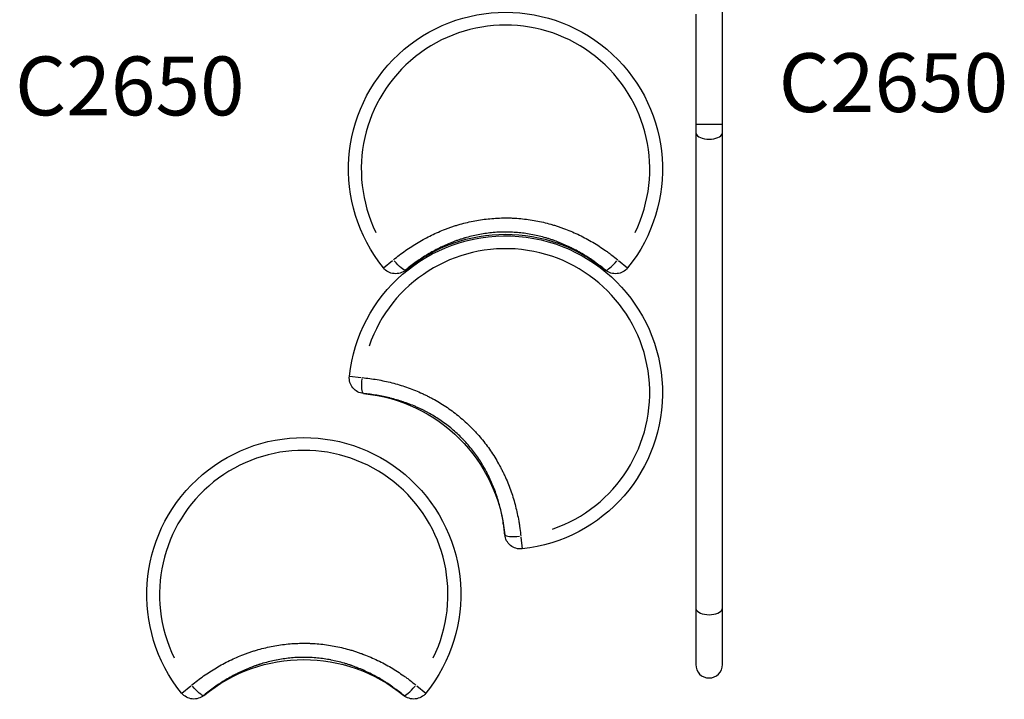
# Model space of a CAD drawing. Units: millimetres. Extents: x 0 to 23576, y 0 to 14850.
# Drawn here: x 6581 to 7835, y 8736 to 9602 of the extents above; entities that cross this region are included whole.
import ezdxf

# ---------------------------------------------------------------- set-up
doc = ezdxf.new("R2010")
doc.units = ezdxf.units.MM
doc.header["$LTSCALE"] = 0.3
doc.layers.add('P001', color=131, linetype='Continuous')
doc.layers.add('P902', color=185, linetype='Continuous')
doc.styles.add('BIGFONT', font='simplex.shx', dxfattribs={"bigfont": 'bigfont.shx'})

msp = doc.modelspace()

# ---------------------------------------------------------------- linework, layer by layer
at = {"layer": 'P001', "extrusion": (-1.22465e-16, -1, 2.96659e-13)}
for p, q in [((7476.4, 8780.3), (7476.4, 9632.1)), ((7442.4, 9609.1), (7442.4, 8780.3)), ((7127.3, 9580.3), (7127.3, 9580.3)), ((7272.9, 9580.3), (7272.9, 9580.3)), ((7442.6, 9469.2), (7476.2, 9469.2)), ((7044.6, 9286), (7056.2, 9295.4)), ((7344, 9295.4), (7355.6, 9286)), ((7001.3, 9147.8), (7016.1, 9146.2)), ((7219.6, 8942.7), (7221.2, 8927.8)), ((6787.6, 8744), (6799.2, 8753.4)), ((7087, 8753.4), (7098.6, 8744))]:
    msp.add_line(p, q, dxfattribs=at)
at = {"layer": 'P001', "extrusion": (1.22756e-36, 4.73317e-29, -1)}
for centre in [(-7200.1, 9411.7), (-6943.1, 8869.7)]:
    msp.add_arc(centre, 200, 321.0576, 218.9424, dxfattribs=at)
at = {"layer": 'P001'}
for centre, radius, start, end in [((7200.1, 9411.7), 183.7, 333.9518, 206.0482), ((7200.1, 9126.7), 183.7, 288.9518, 161.0482), ((6943.1, 8869.7), 183.7, 333.9518, 206.0482), ((7459.4, 8780.3), 17, 180, 0)]:
    msp.add_arc(centre, radius, start, end, dxfattribs=at)
at = {"layer": 'P001', "extrusion": (1.22756e-36, 0, -1)}
msp.add_arc((-7200.1, 9128.8), 200, 50.4788, 129.5212, dxfattribs=at)
at = {"layer": 'P001', "extrusion": (1.22755e-36, 0, -1)}
msp.add_arc((-7200.1, 9126.7), 200, 6.0576, 263.9424, dxfattribs=at)
at = {"layer": 'P001', "extrusion": (1.2274e-36, 0, -1)}
msp.add_arc((-7060.1, 9298.5), 20, 230.4788, 321.0576, dxfattribs=at)
at = {"layer": 'P001', "extrusion": (1.22758e-36, 0, -1)}
msp.add_arc((-7340.1, 9298.5), 20, 218.9424, 309.5212, dxfattribs=at)
at = {"layer": 'P001', "extrusion": (1.22757e-36, 0, -1)}
for centre, radius, start, end in [((-7021.1, 9145.7), 20, 275.4788, 6.0576), ((-7000.1, 8926.7), 200, 95.4788, 174.5212)]:
    msp.add_arc(centre, radius, start, end, dxfattribs=at)
at = {"layer": 'P001', "extrusion": (1.22745e-36, 0, -1)}
msp.add_arc((-7219.1, 8947.7), 20, 263.9424, 354.5212, dxfattribs=at)
at = {"layer": 'P001', "extrusion": (1.22756e-36, -4.73317e-29, -1)}
msp.add_arc((-6943.1, 8586.8), 200, 50.4788, 129.5212, dxfattribs=at)
at = {"layer": 'P001', "extrusion": (1.22741e-36, 0, -1)}
msp.add_arc((-6803.1, 8756.5), 20, 230.4788, 321.0576, dxfattribs=at)
at = {"layer": 'P001', "extrusion": (1.22759e-36, 0, -1)}
msp.add_arc((-7083.1, 8756.5), 20, 218.9424, 309.5212, dxfattribs=at)
at = {"layer": 'P001'}
for centre, major_axis, ratio, start_param, end_param in [((7459.4, 9458.7), (-17, 0), 0.522313, 0.15708, 2.984513), ((7340.1, 9298.5), (-12.7, -15.4), 0.183664, 0.078633, 1.494019), ((7219.1, 8947.7), (-19.9, -1.9), 0.183664, 0.078633, 1.494019), ((7459.4, 8852.8), (-17, 0), 0.522313, 0.15708, 2.984513), ((7083.1, 8756.5), (-12.7, -15.4), 0.183664, 0.078633, 1.494019)]:
    msp.add_ellipse(centre, major_axis=major_axis, ratio=ratio, start_param=start_param, end_param=end_param, dxfattribs=at)
at = {"layer": 'P001', "extrusion": (3.01201e-29, -3.65111e-29, -1)}
for centre in [(7060.1, 9298.5), (6803.1, 8756.5)]:
    msp.add_ellipse(centre, major_axis=(12.7, -15.4), ratio=0.183664, start_param=0.078633, end_param=1.494019, dxfattribs=at)
at = {"layer": 'P001', "extrusion": (-5.88943e-30, 5.64889e-31, -1)}
msp.add_ellipse((7021.1, 9145.7), major_axis=(-1.9, -19.9), ratio=0.183664, start_param=0.078633, end_param=1.494019, dxfattribs=at)
at = {"layer": 'P001'}
for points, knots in [([(7057.3, 9296.2), (7062.2, 9300.3), (7067.4, 9304.3), (7072.6, 9307.9), (7077.9, 9311.6), (7083.2, 9315.1), (7088.8, 9318.4), (7091.5, 9320), (7094.3, 9321.6), (7097.1, 9323.1), (7100, 9324.7), (7102.8, 9326.1), (7105.7, 9327.5), (7108.6, 9328.9), (7111.6, 9330.3), (7114.6, 9331.6), (7117.5, 9332.9), (7120.5, 9334.1), (7123.6, 9335.3), (7124.4, 9335.6), (7125.1, 9335.9), (7125.9, 9336.1), (7126.7, 9336.4), (7127.4, 9336.7), (7128.2, 9337), (7129.7, 9337.5), (7131.3, 9338.1), (7132.8, 9338.6), (7134.4, 9339.1), (7135.9, 9339.6), (7137.5, 9340.1), (7139, 9340.6), (7140.6, 9341), (7142.2, 9341.5), (7145.3, 9342.4), (7148.4, 9343.2), (7151.6, 9343.9), (7154.7, 9344.7), (7157.9, 9345.3), (7161.1, 9345.9), (7164.2, 9346.5), (7167.4, 9347.1), (7170.6, 9347.5), (7173.8, 9348), (7177, 9348.3), (7180.3, 9348.6), (7183.5, 9349), (7186.7, 9349.2), (7190, 9349.3), (7193.2, 9349.5), (7196.5, 9349.6), (7199.8, 9349.6), (7200.6, 9349.6), (7201.4, 9349.6), (7202.2, 9349.6), (7203.1, 9349.6), (7203.9, 9349.6), (7204.7, 9349.5), (7205.5, 9349.5), (7206.4, 9349.5), (7207.2, 9349.5), (7208, 9349.4), (7208.8, 9349.4), (7209.6, 9349.4), (7212.9, 9349.2), (7216.2, 9349), (7219.4, 9348.7), (7222.7, 9348.4), (7225.9, 9348), (7229.1, 9347.6), (7232.4, 9347.1), (7235.6, 9346.6), (7238.8, 9346), (7241.9, 9345.4), (7245.1, 9344.7), (7248.3, 9344), (7251.4, 9343.3), (7254.6, 9342.4), (7257.7, 9341.6), (7259.3, 9341.1), (7260.8, 9340.7), (7262.4, 9340.2), (7264, 9339.7), (7265.5, 9339.2), (7267.1, 9338.7), (7268.6, 9338.2), (7270.2, 9337.7), (7271.7, 9337.1), (7272.5, 9336.8), (7273.3, 9336.5), (7274, 9336.3), (7274.8, 9336), (7275.6, 9335.7), (7276.3, 9335.4), (7279.4, 9334.2), (7282.4, 9333), (7285.4, 9331.7), (7288.4, 9330.4), (7291.3, 9329.1), (7294.2, 9327.7), (7297.1, 9326.3), (7300, 9324.8), (7302.8, 9323.3), (7305.7, 9321.7), (7308.5, 9320.2), (7311.3, 9318.5), (7314.1, 9316.9), (7316.8, 9315.2), (7319.5, 9313.4), (7322.2, 9311.7), (7324.9, 9309.9), (7327.5, 9308), (7328.9, 9307.1), (7330.2, 9306.1), (7331.5, 9305.2), (7332.8, 9304.2), (7334.1, 9303.2), (7335.4, 9302.3), (7337.9, 9300.3), (7340.5, 9298.3), (7343, 9296.2)], [-1, -1, -1, -1, -0.9375, -0.9375, -0.9375, -0.875, -0.875, -0.875, -0.84375, -0.84375, -0.84375, -0.8125, -0.8125, -0.8125, -0.78125, -0.78125, -0.78125, -0.75, -0.75, -0.75, -0.742187, -0.742187, -0.742187, -0.734375, -0.734375, -0.734375, -0.71875, -0.71875, -0.71875, -0.703125, -0.703125, -0.703125, -0.6875, -0.6875, -0.6875, -0.65625, -0.65625, -0.65625, -0.625, -0.625, -0.625, -0.59375, -0.59375, -0.59375, -0.5625, -0.5625, -0.5625, -0.53125, -0.53125, -0.53125, -0.5, -0.5, -0.5, -0.492187, -0.492187, -0.492187, -0.484375, -0.484375, -0.484375, -0.476562, -0.476562, -0.476562, -0.46875, -0.46875, -0.46875, -0.4375, -0.4375, -0.4375, -0.40625, -0.40625, -0.40625, -0.375, -0.375, -0.375, -0.34375, -0.34375, -0.34375, -0.3125, -0.3125, -0.3125, -0.296875, -0.296875, -0.296875, -0.28125, -0.28125, -0.28125, -0.265625, -0.265625, -0.265625, -0.257813, -0.257813, -0.257813, -0.25, -0.25, -0.25, -0.21875, -0.21875, -0.21875, -0.1875, -0.1875, -0.1875, -0.15625, -0.15625, -0.15625, -0.125, -0.125, -0.125, -0.09375, -0.09375, -0.09375, -0.0625, -0.0625, -0.0625, -0.046875, -0.046875, -0.046875, -0.03125, -0.03125, -0.03125, 0, 0, 0, 0]), ([(7327.4, 9283.1), (7325.2, 9284.9), (7323, 9286.7), (7320.7, 9288.5), (7320.6, 9288.5), (7319.5, 9289.4), (7318.3, 9290.2), (7316, 9291.9), (7314.9, 9292.7), (7313.7, 9293.6), (7313.7, 9293.6), (7311.3, 9295.3), (7308.9, 9296.9), (7304.2, 9300), (7301.8, 9301.5), (7299.4, 9303), (7299.3, 9303.1), (7296.8, 9304.6), (7294.3, 9306), (7289.3, 9308.7), (7286.9, 9310), (7284.3, 9311.3), (7284.2, 9311.4), (7281.5, 9312.7), (7278.9, 9313.9), (7273.7, 9316.2), (7271.1, 9317.3), (7268.4, 9318.4), (7268.3, 9318.4), (7267.5, 9318.7), (7266.8, 9319), (7265.5, 9319.5), (7265, 9319.7), (7264.3, 9320), (7264.2, 9320), (7262.8, 9320.5), (7261.5, 9321), (7260.1, 9321.4), (7260, 9321.5), (7258.6, 9322), (7257.2, 9322.4), (7254.5, 9323.3), (7253.2, 9323.7), (7251.8, 9324.1), (7251.7, 9324.1), (7248.8, 9324.9), (7246, 9325.7), (7240.4, 9327), (7237.7, 9327.6), (7234.8, 9328.2), (7234.8, 9328.2), (7231.8, 9328.8), (7229, 9329.3), (7223.3, 9330.1), (7220.5, 9330.4), (7217.5, 9330.7), (7217.5, 9330.7), (7214.6, 9331), (7211.7, 9331.2), (7208.8, 9331.3), (7208.7, 9331.3), (7207.9, 9331.4), (7207.2, 9331.4), (7205.8, 9331.5), (7205.1, 9331.5), (7204.3, 9331.5), (7204.3, 9331.5), (7203.5, 9331.5), (7202.8, 9331.5), (7201.3, 9331.5), (7200.6, 9331.5), (7199.9, 9331.5), (7199.9, 9331.5), (7196.9, 9331.5), (7194, 9331.5), (7188.1, 9331.2), (7185.3, 9331), (7182.4, 9330.7), (7182.4, 9330.7), (7179.5, 9330.4), (7176.6, 9330), (7170.9, 9329.2), (7168, 9328.7), (7165.2, 9328.2), (7165.1, 9328.1), (7162.3, 9327.6), (7159.5, 9327), (7153.9, 9325.6), (7151.1, 9324.9), (7148.3, 9324), (7148.2, 9324), (7146.8, 9323.6), (7145.5, 9323.2), (7144.1, 9322.7), (7144, 9322.7), (7142.6, 9322.3), (7141.3, 9321.8), (7139.9, 9321.4), (7139.8, 9321.3), (7138.4, 9320.9), (7137.2, 9320.4), (7135.8, 9319.9), (7135.7, 9319.9), (7135, 9319.6), (7134.4, 9319.4), (7133.1, 9318.9), (7132.5, 9318.6), (7131.7, 9318.3), (7131.6, 9318.3), (7128.9, 9317.2), (7126.3, 9316.1), (7121.1, 9313.8), (7118.5, 9312.6), (7115.8, 9311.2), (7115.7, 9311.2), (7113.1, 9309.9), (7110.7, 9308.6), (7105.8, 9305.9), (7103.3, 9304.5), (7100.8, 9303), (7100.7, 9302.9), (7095.8, 9300), (7091.1, 9296.9), (7081.8, 9290.3), (7077.3, 9286.8), (7072.8, 9283.1)], [0, 0, 0, 0, 0.03125, 0.03125, 0.031577, 0.031577, 0.047344, 0.047344, 0.0625, 0.0625, 0.063094, 0.063094, 0.094552, 0.094552, 0.125, 0.125, 0.12596, 0.12596, 0.157324, 0.157324, 0.1875, 0.1875, 0.188647, 0.188647, 0.219931, 0.219931, 0.25, 0.25, 0.251173, 0.251173, 0.258977, 0.258977, 0.265625, 0.265625, 0.266779, 0.266779, 0.28125, 0.28125, 0.282381, 0.282381, 0.297981, 0.297981, 0.3125, 0.3125, 0.31358, 0.31358, 0.344771, 0.344771, 0.375, 0.375, 0.375951, 0.375951, 0.407114, 0.407114, 0.4375, 0.4375, 0.438256, 0.438256, 0.46875, 0.46875, 0.469368, 0.469368, 0.477141, 0.477141, 0.484375, 0.484375, 0.48491, 0.48491, 0.492679, 0.492679, 0.5, 0.5, 0.500449, 0.500449, 0.531528, 0.531528, 0.5625, 0.5625, 0.562605, 0.562605, 0.593673, 0.593673, 0.624727, 0.624727, 0.625, 0.625, 0.655759, 0.655759, 0.686767, 0.686767, 0.6875, 0.6875, 0.70226, 0.70226, 0.703125, 0.703125, 0.71775, 0.71775, 0.71875, 0.71875, 0.733291, 0.733291, 0.734375, 0.734375, 0.741086, 0.741086, 0.748888, 0.748888, 0.75, 0.75, 0.780122, 0.780122, 0.811397, 0.811397, 0.8125, 0.8125, 0.842713, 0.842713, 0.874069, 0.874069, 0.875, 0.875, 0.936917, 0.936917, 1, 1, 1, 1]), ([(7017.5, 9146.1), (7023.9, 9145.4), (7030.3, 9144.6), (7036.6, 9143.5), (7042.9, 9142.4), (7049.2, 9141.1), (7055.4, 9139.5), (7058.5, 9138.7), (7061.6, 9137.8), (7064.7, 9136.9), (7067.8, 9136), (7070.8, 9135), (7073.9, 9133.9), (7076.9, 9132.9), (7080, 9131.7), (7083, 9130.5), (7086, 9129.4), (7089, 9128.1), (7092, 9126.8), (7092.7, 9126.4), (7093.5, 9126.1), (7094.2, 9125.7), (7095, 9125.4), (7095.7, 9125.1), (7096.5, 9124.7), (7097.9, 9124), (7099.4, 9123.3), (7100.9, 9122.6), (7102.3, 9121.8), (7103.8, 9121.1), (7105.2, 9120.3), (7106.7, 9119.6), (7108.1, 9118.8), (7109.5, 9118), (7112.3, 9116.4), (7115.1, 9114.8), (7117.9, 9113.1), (7120.6, 9111.4), (7123.3, 9109.6), (7126, 9107.8), (7128.7, 9106), (7131.3, 9104.1), (7133.9, 9102.2), (7136.5, 9100.2), (7139, 9098.2), (7141.5, 9096.1), (7144, 9094.1), (7146.5, 9092), (7148.9, 9089.8), (7151.3, 9087.6), (7153.7, 9085.3), (7156, 9083), (7156.6, 9082.4), (7157.1, 9081.8), (7157.7, 9081.3), (7158.3, 9080.7), (7158.9, 9080.1), (7159.4, 9079.5), (7160, 9078.9), (7160.6, 9078.3), (7161.1, 9077.7), (7161.7, 9077.1), (7162.2, 9076.5), (7162.8, 9075.9), (7165, 9073.5), (7167.2, 9071), (7169.2, 9068.5), (7171.3, 9066), (7173.4, 9063.4), (7175.3, 9060.8), (7177.3, 9058.2), (7179.2, 9055.6), (7181, 9052.9), (7182.8, 9050.2), (7184.6, 9047.5), (7186.3, 9044.8), (7188, 9042), (7189.7, 9039.2), (7191.3, 9036.4), (7192.1, 9034.9), (7192.8, 9033.5), (7193.6, 9032.1), (7194.4, 9030.6), (7195.1, 9029.2), (7195.9, 9027.7), (7196.6, 9026.3), (7197.3, 9024.8), (7198, 9023.3), (7198.4, 9022.6), (7198.7, 9021.8), (7199.1, 9021.1), (7199.4, 9020.3), (7199.7, 9019.6), (7200.1, 9018.9), (7201.4, 9015.9), (7202.7, 9012.9), (7203.9, 9009.8), (7205.1, 9006.8), (7206.2, 9003.8), (7207.3, 9000.7), (7208.3, 8997.7), (7209.3, 8994.6), (7210.2, 8991.5), (7211.2, 8988.4), (7212, 8985.3), (7212.8, 8982.2), (7213.6, 8979.1), (7214.4, 8975.9), (7215.1, 8972.8), (7215.7, 8969.6), (7216.4, 8966.5), (7216.9, 8963.3), (7217.2, 8961.7), (7217.4, 8960.1), (7217.7, 8958.5), (7217.9, 8956.9), (7218.2, 8955.3), (7218.4, 8953.7), (7218.8, 8950.5), (7219.2, 8947.2), (7219.5, 8944)], [-1, -1, -1, -1, -0.9375, -0.9375, -0.9375, -0.875, -0.875, -0.875, -0.84375, -0.84375, -0.84375, -0.8125, -0.8125, -0.8125, -0.78125, -0.78125, -0.78125, -0.75, -0.75, -0.75, -0.742187, -0.742187, -0.742187, -0.734375, -0.734375, -0.734375, -0.71875, -0.71875, -0.71875, -0.703125, -0.703125, -0.703125, -0.6875, -0.6875, -0.6875, -0.65625, -0.65625, -0.65625, -0.625, -0.625, -0.625, -0.59375, -0.59375, -0.59375, -0.5625, -0.5625, -0.5625, -0.53125, -0.53125, -0.53125, -0.5, -0.5, -0.5, -0.492187, -0.492187, -0.492187, -0.484375, -0.484375, -0.484375, -0.476562, -0.476562, -0.476562, -0.46875, -0.46875, -0.46875, -0.4375, -0.4375, -0.4375, -0.40625, -0.40625, -0.40625, -0.375, -0.375, -0.375, -0.34375, -0.34375, -0.34375, -0.3125, -0.3125, -0.3125, -0.296875, -0.296875, -0.296875, -0.28125, -0.28125, -0.28125, -0.265625, -0.265625, -0.265625, -0.257813, -0.257813, -0.257813, -0.25, -0.25, -0.25, -0.21875, -0.21875, -0.21875, -0.1875, -0.1875, -0.1875, -0.15625, -0.15625, -0.15625, -0.125, -0.125, -0.125, -0.09375, -0.09375, -0.09375, -0.0625, -0.0625, -0.0625, -0.046875, -0.046875, -0.046875, -0.03125, -0.03125, -0.03125, 0, 0, 0, 0]), ([(7199.2, 8945.8), (7198.9, 8948.6), (7198.6, 8951.4), (7198.2, 8954.3), (7198.2, 8954.3), (7198, 8955.8), (7197.8, 8957.2), (7197.4, 8960), (7197.2, 8961.4), (7197, 8962.8), (7197, 8962.9), (7196.5, 8965.8), (7195.9, 8968.6), (7194.8, 8974.1), (7194.2, 8976.9), (7193.5, 8979.7), (7193.5, 8979.7), (7192.7, 8982.6), (7192, 8985.4), (7190.4, 8990.8), (7189.6, 8993.5), (7188.7, 8996.2), (7188.6, 8996.3), (7187.7, 8999.1), (7186.7, 9001.9), (7184.6, 9007.2), (7183.6, 9009.8), (7182.4, 9012.4), (7182.4, 9012.5), (7182, 9013.3), (7181.7, 9014), (7181.2, 9015.2), (7180.9, 9015.8), (7180.6, 9016.5), (7180.6, 9016.6), (7180, 9017.9), (7179.4, 9019.1), (7178.7, 9020.4), (7178.7, 9020.5), (7178, 9021.9), (7177.3, 9023.2), (7176, 9025.7), (7175.4, 9026.9), (7174.7, 9028.2), (7174.7, 9028.3), (7173.2, 9030.9), (7171.8, 9033.4), (7168.8, 9038.3), (7167.3, 9040.7), (7165.6, 9043.1), (7165.6, 9043.2), (7163.9, 9045.6), (7162.2, 9048), (7158.8, 9052.6), (7157, 9054.8), (7155.2, 9057.1), (7155.1, 9057.1), (7153.3, 9059.4), (7151.4, 9061.6), (7149.4, 9063.8), (7149.4, 9063.8), (7148.9, 9064.4), (7148.4, 9064.9), (7147.4, 9066), (7146.9, 9066.5), (7146.4, 9067), (7146.4, 9067), (7145.8, 9067.6), (7145.3, 9068.1), (7144.3, 9069.2), (7143.8, 9069.6), (7143.3, 9070.2), (7143.3, 9070.2), (7141.2, 9072.3), (7139, 9074.3), (7134.7, 9078.2), (7132.5, 9080.1), (7130.3, 9081.9), (7130.3, 9082), (7128, 9083.8), (7125.8, 9085.6), (7121.1, 9089), (7118.8, 9090.7), (7116.3, 9092.3), (7116.3, 9092.3), (7113.9, 9094), (7111.5, 9095.5), (7106.6, 9098.5), (7104.1, 9099.9), (7101.5, 9101.4), (7101.4, 9101.4), (7100.1, 9102.1), (7098.9, 9102.7), (7097.6, 9103.4), (7097.5, 9103.5), (7096.2, 9104.1), (7095, 9104.7), (7093.7, 9105.4), (7093.6, 9105.4), (7092.3, 9106.1), (7091.1, 9106.6), (7089.7, 9107.3), (7089.6, 9107.3), (7089, 9107.6), (7088.4, 9107.9), (7087.2, 9108.4), (7086.5, 9108.7), (7085.7, 9109.1), (7085.6, 9109.1), (7082.9, 9110.3), (7080.3, 9111.3), (7075, 9113.3), (7072.3, 9114.3), (7069.5, 9115.3), (7069.4, 9115.3), (7066.7, 9116.2), (7064, 9117), (7058.6, 9118.6), (7055.8, 9119.4), (7053, 9120.1), (7052.9, 9120.1), (7047.3, 9121.5), (7041.8, 9122.6), (7030.6, 9124.5), (7024.9, 9125.2), (7019.2, 9125.8)], [0, 0, 0, 0, 0.03125, 0.03125, 0.031577, 0.031577, 0.047344, 0.047344, 0.0625, 0.0625, 0.063094, 0.063094, 0.094552, 0.094552, 0.125, 0.125, 0.12596, 0.12596, 0.157324, 0.157324, 0.1875, 0.1875, 0.188647, 0.188647, 0.219931, 0.219931, 0.25, 0.25, 0.251173, 0.251173, 0.258977, 0.258977, 0.265625, 0.265625, 0.266779, 0.266779, 0.28125, 0.28125, 0.282381, 0.282381, 0.297981, 0.297981, 0.3125, 0.3125, 0.31358, 0.31358, 0.344771, 0.344771, 0.375, 0.375, 0.375951, 0.375951, 0.407114, 0.407114, 0.4375, 0.4375, 0.438256, 0.438256, 0.46875, 0.46875, 0.469368, 0.469368, 0.477141, 0.477141, 0.484375, 0.484375, 0.48491, 0.48491, 0.492679, 0.492679, 0.5, 0.5, 0.500449, 0.500449, 0.531528, 0.531528, 0.5625, 0.5625, 0.562605, 0.562605, 0.593673, 0.593673, 0.624727, 0.624727, 0.625, 0.625, 0.655759, 0.655759, 0.686767, 0.686767, 0.6875, 0.6875, 0.70226, 0.70226, 0.703125, 0.703125, 0.71775, 0.71775, 0.71875, 0.71875, 0.733291, 0.733291, 0.734375, 0.734375, 0.741086, 0.741086, 0.748888, 0.748888, 0.75, 0.75, 0.780122, 0.780122, 0.811397, 0.811397, 0.8125, 0.8125, 0.842713, 0.842713, 0.874069, 0.874069, 0.875, 0.875, 0.936917, 0.936917, 1, 1, 1, 1]), ([(6800.3, 8754.2), (6805.2, 8758.3), (6810.4, 8762.3), (6815.6, 8765.9), (6820.9, 8769.6), (6826.2, 8773.1), (6831.8, 8776.4), (6834.5, 8778), (6837.3, 8779.6), (6840.1, 8781.1), (6843, 8782.7), (6845.8, 8784.1), (6848.7, 8785.5), (6851.6, 8786.9), (6854.6, 8788.3), (6857.6, 8789.6), (6860.5, 8790.9), (6863.5, 8792.1), (6866.6, 8793.3), (6867.4, 8793.6), (6868.1, 8793.9), (6868.9, 8794.1), (6869.7, 8794.4), (6870.4, 8794.7), (6871.2, 8795), (6872.7, 8795.5), (6874.3, 8796.1), (6875.8, 8796.6), (6877.4, 8797.1), (6878.9, 8797.6), (6880.5, 8798.1), (6882, 8798.6), (6883.6, 8799), (6885.2, 8799.5), (6888.3, 8800.4), (6891.4, 8801.2), (6894.6, 8801.9), (6897.7, 8802.7), (6900.9, 8803.3), (6904.1, 8803.9), (6907.2, 8804.5), (6910.4, 8805.1), (6913.6, 8805.5), (6916.8, 8806), (6920, 8806.3), (6923.3, 8806.6), (6926.5, 8807), (6929.7, 8807.2), (6933, 8807.3), (6936.2, 8807.5), (6939.5, 8807.6), (6942.8, 8807.6), (6943.6, 8807.6), (6944.4, 8807.6), (6945.2, 8807.6), (6946.1, 8807.6), (6946.9, 8807.6), (6947.7, 8807.5), (6948.5, 8807.5), (6949.4, 8807.5), (6950.2, 8807.5), (6951, 8807.4), (6951.8, 8807.4), (6952.6, 8807.4), (6955.9, 8807.2), (6959.2, 8807), (6962.4, 8806.7), (6965.7, 8806.4), (6968.9, 8806), (6972.1, 8805.6), (6975.4, 8805.1), (6978.6, 8804.6), (6981.8, 8804), (6984.9, 8803.4), (6988.1, 8802.7), (6991.3, 8802), (6994.4, 8801.3), (6997.6, 8800.4), (7000.7, 8799.6), (7002.3, 8799.1), (7003.8, 8798.7), (7005.4, 8798.2), (7007, 8797.7), (7008.5, 8797.2), (7010.1, 8796.7), (7011.6, 8796.2), (7013.2, 8795.7), (7014.7, 8795.1), (7015.5, 8794.8), (7016.3, 8794.5), (7017, 8794.3), (7017.8, 8794), (7018.6, 8793.7), (7019.3, 8793.4), (7022.4, 8792.2), (7025.4, 8791), (7028.4, 8789.7), (7031.4, 8788.4), (7034.3, 8787.1), (7037.2, 8785.7), (7040.1, 8784.3), (7043, 8782.8), (7045.8, 8781.3), (7048.7, 8779.7), (7051.5, 8778.2), (7054.3, 8776.5), (7057.1, 8774.9), (7059.8, 8773.2), (7062.5, 8771.4), (7065.2, 8769.7), (7067.9, 8767.9), (7070.5, 8766), (7071.9, 8765.1), (7073.2, 8764.1), (7074.5, 8763.2), (7075.8, 8762.2), (7077.1, 8761.2), (7078.4, 8760.3), (7080.9, 8758.3), (7083.5, 8756.3), (7086, 8754.2)], [-1, -1, -1, -1, -0.9375, -0.9375, -0.9375, -0.875, -0.875, -0.875, -0.84375, -0.84375, -0.84375, -0.8125, -0.8125, -0.8125, -0.78125, -0.78125, -0.78125, -0.75, -0.75, -0.75, -0.742187, -0.742187, -0.742187, -0.734375, -0.734375, -0.734375, -0.71875, -0.71875, -0.71875, -0.703125, -0.703125, -0.703125, -0.6875, -0.6875, -0.6875, -0.65625, -0.65625, -0.65625, -0.625, -0.625, -0.625, -0.59375, -0.59375, -0.59375, -0.5625, -0.5625, -0.5625, -0.53125, -0.53125, -0.53125, -0.5, -0.5, -0.5, -0.492187, -0.492187, -0.492187, -0.484375, -0.484375, -0.484375, -0.476562, -0.476562, -0.476562, -0.46875, -0.46875, -0.46875, -0.4375, -0.4375, -0.4375, -0.40625, -0.40625, -0.40625, -0.375, -0.375, -0.375, -0.34375, -0.34375, -0.34375, -0.3125, -0.3125, -0.3125, -0.296875, -0.296875, -0.296875, -0.28125, -0.28125, -0.28125, -0.265625, -0.265625, -0.265625, -0.257813, -0.257813, -0.257813, -0.25, -0.25, -0.25, -0.21875, -0.21875, -0.21875, -0.1875, -0.1875, -0.1875, -0.15625, -0.15625, -0.15625, -0.125, -0.125, -0.125, -0.09375, -0.09375, -0.09375, -0.0625, -0.0625, -0.0625, -0.046875, -0.046875, -0.046875, -0.03125, -0.03125, -0.03125, 0, 0, 0, 0]), ([(7070.4, 8741.1), (7068.2, 8742.9), (7066, 8744.7), (7063.7, 8746.5), (7063.6, 8746.5), (7062.5, 8747.4), (7061.3, 8748.2), (7059, 8749.9), (7057.9, 8750.7), (7056.7, 8751.6), (7056.7, 8751.6), (7054.3, 8753.3), (7051.9, 8754.9), (7047.2, 8758), (7044.8, 8759.5), (7042.4, 8761), (7042.3, 8761.1), (7039.8, 8762.6), (7037.3, 8764), (7032.3, 8766.7), (7029.9, 8768), (7027.3, 8769.3), (7027.2, 8769.4), (7024.5, 8770.7), (7021.9, 8771.9), (7016.7, 8774.2), (7014.1, 8775.3), (7011.4, 8776.4), (7011.3, 8776.4), (7010.5, 8776.7), (7009.8, 8777), (7008.5, 8777.5), (7008, 8777.7), (7007.3, 8778), (7007.2, 8778), (7005.8, 8778.5), (7004.5, 8779), (7003.1, 8779.4), (7003, 8779.5), (7001.6, 8780), (7000.2, 8780.4), (6997.5, 8781.3), (6996.2, 8781.7), (6994.8, 8782.1), (6994.7, 8782.1), (6991.8, 8782.9), (6989, 8783.7), (6983.4, 8785), (6980.7, 8785.6), (6977.8, 8786.2), (6977.8, 8786.2), (6974.8, 8786.8), (6972, 8787.3), (6966.3, 8788.1), (6963.5, 8788.4), (6960.5, 8788.7), (6960.5, 8788.7), (6957.6, 8789), (6954.7, 8789.2), (6951.8, 8789.3), (6951.7, 8789.3), (6950.9, 8789.4), (6950.2, 8789.4), (6948.8, 8789.5), (6948.1, 8789.5), (6947.3, 8789.5), (6947.3, 8789.5), (6946.5, 8789.5), (6945.8, 8789.5), (6944.3, 8789.5), (6943.6, 8789.5), (6942.9, 8789.5), (6942.9, 8789.5), (6939.9, 8789.5), (6937, 8789.5), (6931.1, 8789.2), (6928.3, 8789), (6925.4, 8788.7), (6925.4, 8788.7), (6922.5, 8788.4), (6919.6, 8788), (6913.9, 8787.2), (6911, 8786.7), (6908.2, 8786.2), (6908.1, 8786.1), (6905.3, 8785.6), (6902.5, 8785), (6896.9, 8783.6), (6894.1, 8782.9), (6891.3, 8782), (6891.2, 8782), (6889.8, 8781.6), (6888.5, 8781.2), (6887.1, 8780.7), (6887, 8780.7), (6885.6, 8780.3), (6884.3, 8779.8), (6882.9, 8779.4), (6882.8, 8779.3), (6881.4, 8778.9), (6880.2, 8778.4), (6878.8, 8777.9), (6878.7, 8777.9), (6878, 8777.6), (6877.4, 8777.4), (6876.1, 8776.9), (6875.5, 8776.6), (6874.7, 8776.3), (6874.6, 8776.3), (6871.9, 8775.2), (6869.3, 8774.1), (6864.1, 8771.8), (6861.5, 8770.6), (6858.8, 8769.2), (6858.7, 8769.2), (6856.1, 8767.9), (6853.7, 8766.6), (6848.8, 8763.9), (6846.3, 8762.5), (6843.8, 8761), (6843.7, 8760.9), (6838.8, 8758), (6834.1, 8754.9), (6824.8, 8748.3), (6820.3, 8744.8), (6815.8, 8741.1)], [0, 0, 0, 0, 0.03125, 0.03125, 0.031577, 0.031577, 0.047344, 0.047344, 0.0625, 0.0625, 0.063094, 0.063094, 0.094552, 0.094552, 0.125, 0.125, 0.12596, 0.12596, 0.157324, 0.157324, 0.1875, 0.1875, 0.188647, 0.188647, 0.219931, 0.219931, 0.25, 0.25, 0.251173, 0.251173, 0.258977, 0.258977, 0.265625, 0.265625, 0.266779, 0.266779, 0.28125, 0.28125, 0.282381, 0.282381, 0.297981, 0.297981, 0.3125, 0.3125, 0.31358, 0.31358, 0.344771, 0.344771, 0.375, 0.375, 0.375951, 0.375951, 0.407114, 0.407114, 0.4375, 0.4375, 0.438256, 0.438256, 0.46875, 0.46875, 0.469368, 0.469368, 0.477141, 0.477141, 0.484375, 0.484375, 0.48491, 0.48491, 0.492679, 0.492679, 0.5, 0.5, 0.500449, 0.500449, 0.531528, 0.531528, 0.5625, 0.5625, 0.562605, 0.562605, 0.593673, 0.593673, 0.624727, 0.624727, 0.625, 0.625, 0.655759, 0.655759, 0.686767, 0.686767, 0.6875, 0.6875, 0.70226, 0.70226, 0.703125, 0.703125, 0.71775, 0.71775, 0.71875, 0.71875, 0.733291, 0.733291, 0.734375, 0.734375, 0.741086, 0.741086, 0.748888, 0.748888, 0.75, 0.75, 0.780122, 0.780122, 0.811397, 0.811397, 0.8125, 0.8125, 0.842713, 0.842713, 0.874069, 0.874069, 0.875, 0.875, 0.936917, 0.936917, 1, 1, 1, 1])]:
    msp.add_open_spline(points, degree=3, knots=knots, dxfattribs=at)

# ---------------------------------------------------------------- texts
at = {"layer": 'P902', "style": 'BIGFONT'}
for p in [(7548, 9484.5), (6575.3, 9480.3)]:
    msp.add_text('C2650', height=75, dxfattribs=at).set_placement(p)

doc.saveas('drawing.dxf')
